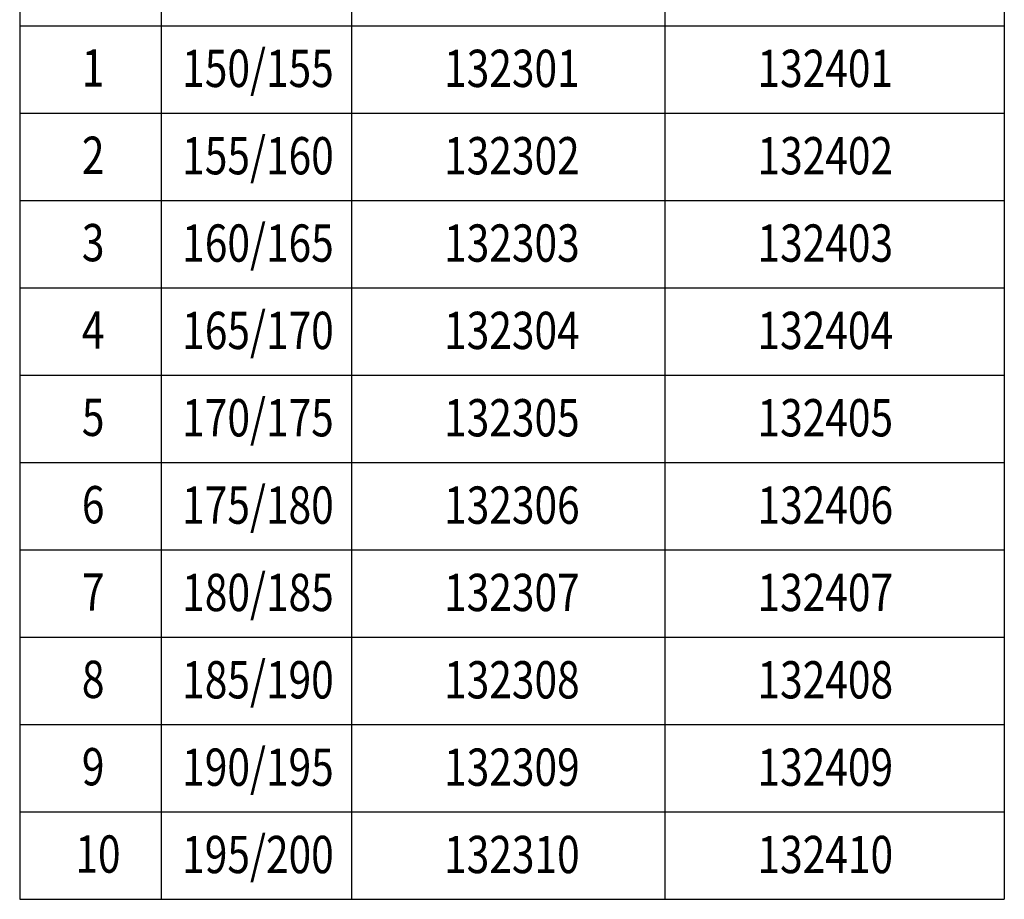
# Model space of a CAD drawing. Units: millimetres. Extents: x 1526 to 3208, y 2176 to 4319.
# Drawn here: x 1605 to 2529, y 2176 to 3002 of the extents above; entities that cross this region are included whole.
import ezdxf

# ---------------------------------------------------------------- set-up
doc = ezdxf.new("R2010")
doc.units = ezdxf.units.MM
doc.header["$LTSCALE"] = 10
doc.linetypes.add('AUSGEZOGEN', pattern=[0])
doc.layers.add('BEMASS', color=10, linetype='AUSGEZOGEN')
doc.styles.add('ACO', font='trebuc.ttf', dxfattribs={"width": 0.8})

msp = doc.modelspace()

# ---------------------------------------------------------------- linework, layer by layer
at = {"layer": 'BEMASS'}
for p, q in [((1604.91, 3186.97), (1604.91, 2176.42)), ((1737.61, 3186.97), (1737.61, 2176.42)), ((1916.13, 3186.97), (1916.13, 2176.42)), ((2210.16, 3186.97), (2210.16, 2176.42)), ((2528.59, 3186.97), (2528.59, 2176.42)), ((1604.91, 2996.04), (2528.59, 2996.04)), ((1604.91, 2914.08), (2528.59, 2914.08)), ((1604.91, 2832.11), (2528.59, 2832.11)), ((1604.91, 2750.15), (2528.59, 2750.15)), ((1604.91, 2668.19), (2528.59, 2668.19)), ((1604.91, 2586.23), (2528.59, 2586.23)), ((1604.91, 2504.26), (2528.59, 2504.26)), ((1604.91, 2422.3), (2528.59, 2422.3)), ((1604.91, 2340.34), (2528.59, 2340.34)), ((1604.91, 2258.38), (2528.59, 2258.38)), ((1604.91, 2176.42), (2528.59, 2176.42))]:
    msp.add_line(p, q, dxfattribs=at)

# ---------------------------------------------------------------- texts
at = {"layer": 'BEMASS', "style": 'ACO', "width": 0.8}
for s, p in [('150/155', (1757.36, 2938.62)), ('132301', (2003.03, 2938.62)), ('132401', (2297.06, 2938.62)), ('1', (1663.24, 2939.04)), ('2', (1663.24, 2857.08)), ('155/160', (1757.36, 2856.66)), ('132302', (2003.03, 2856.66)), ('132402', (2297.06, 2856.66)), ('3', (1663.24, 2775.11)), ('160/165', (1757.36, 2774.7)), ('132303', (2003.03, 2774.7)), ('132403', (2297.06, 2774.7)), ('4', (1663.24, 2693.15)), ('165/170', (1757.36, 2692.73)), ('132304', (2003.03, 2692.73)), ('132404', (2297.06, 2692.73)), ('5', (1663.24, 2611.19)), ('170/175', (1757.36, 2610.77)), ('132305', (2003.03, 2610.77)), ('132405', (2297.06, 2610.77)), ('6', (1663.24, 2529.23)), ('175/180', (1757.36, 2528.81)), ('132306', (2003.03, 2528.81)), ('132406', (2297.06, 2528.81)), ('180/185', (1757.36, 2446.85)), ('7', (1663.24, 2447.26)), ('132307', (2003.03, 2446.85)), ('132407', (2297.06, 2446.85)), ('185/190', (1757.36, 2364.88)), ('8', (1663.24, 2365.3)), ('132308', (2003.03, 2364.88)), ('132408', (2297.06, 2364.88)), ('9', (1663.24, 2283.34)), ('190/195', (1757.36, 2282.92)), ('132309', (2003.03, 2282.92)), ('132409', (2297.06, 2282.92)), ('10', (1657.14, 2201.38)), ('195/200', (1757.36, 2200.96)), ('132310', (2003.03, 2200.96)), ('132410', (2297.06, 2200.96))]:
    msp.add_text(s, height=35, dxfattribs=at).set_placement(p)

doc.saveas('drawing.dxf')
